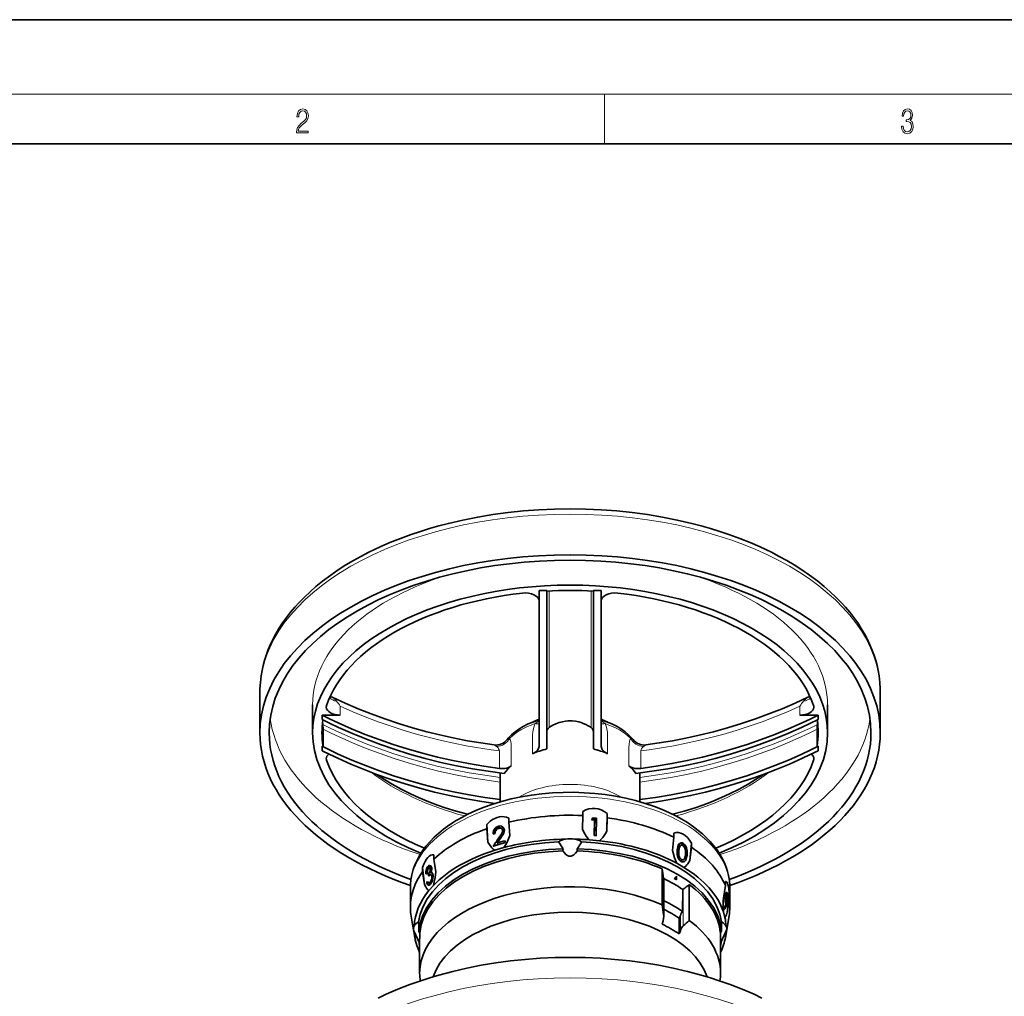
# Model space of a CAD drawing. Extents: x 0 to 420, y 0 to 297.
# Drawn here: x 70 to 150, y 218 to 297 of the extents above; entities that cross this region are included whole.
import ezdxf

# ---------------------------------------------------------------- set-up
doc = ezdxf.new("R2010")
doc.units = 0

msp = doc.modelspace()

# ---------------------------------------------------------------- linework, layer by layer
at = {"color": 7, "lineweight": 35}
for p, q in [((210, 297), (0, 297)), ((410, 287), (20, 287)), ((112.844742, 251.016449), (112.219742, 251.016449)), ((112.219742, 238.525742), (112.219742, 251.016449)), ((112.844742, 238.254944), (112.844742, 251.016449)), ((117.219742, 251.016449), (116.594742, 251.016449)), ((116.594742, 238.254944), (116.594742, 251.016449)), ((117.219742, 238.525742), (117.219742, 251.016449)), ((89.719742, 242.82843), (89.719742, 239.551834)), ((139.719742, 242.82843), (139.719742, 239.551834)), ((93.969742, 241.804504), (93.969742, 239.551834)), ((135.469742, 241.804504), (135.469742, 239.551834)), ((94.731781, 240.627289), (94.731781, 240.985779)), ((94.731781, 240.985779), (96.196106, 240.985779)), ((134.707703, 240.985779), (133.243378, 240.985779)), ((134.707703, 240.627289), (134.707703, 240.985779)), ((94.791077, 240.231506), (94.776863, 240.418213)), ((94.807831, 238.476379), (94.807854, 239.849503)), ((134.631653, 238.476379), (134.631638, 239.84935)), ((134.648422, 240.231506), (134.662613, 240.418228)), ((94.731781, 238.476379), (94.807831, 238.476379)), ((94.731781, 238.117889), (94.731781, 238.476379)), ((134.707703, 238.476379), (134.631653, 238.476379)), ((134.707703, 238.117889), (134.707703, 238.476379)), ((109.094742, 234.002304), (109.094742, 236.326752)), ((120.344742, 234.002304), (120.344742, 236.326752)), ((109.783279, 232.68988), (109.783279, 232.352142)), ((115.713417, 231.80719), (115.740067, 232.893295)), ((115.740067, 232.893295), (115.740067, 233.231018)), ((116.460533, 232.58371), (116.44986, 232.550949)), ((116.691086, 232.529037), (116.44986, 232.550949)), ((116.460533, 232.58371), (116.544319, 232.703873)), ((116.544319, 232.703873), (116.556221, 232.720703)), ((116.556221, 232.720703), (116.84613, 232.694366)), ((116.667786, 231.284027), (116.691086, 232.529037)), ((116.67115, 231.294373), (116.702187, 232.563141)), ((116.702187, 232.563141), (116.691086, 232.529037)), ((116.845406, 232.655518), (116.811783, 231.281342)), ((116.84613, 232.694366), (116.845406, 232.655518)), ((117.688797, 231.627731), (117.715439, 233.051575)), ((117.715439, 232.713837), (117.688797, 231.627731)), ((117.715439, 233.051575), (117.715439, 232.713837)), ((108.001266, 232.169067), (108.078583, 230.754684)), ((108.001266, 231.83136), (108.001266, 232.169067)), ((108.078583, 230.754684), (108.001266, 231.83136)), ((108.943138, 231.886154), (108.975708, 231.855667)), ((109.296814, 231.965805), (109.325584, 231.938873)), ((109.401611, 231.735245), (109.424179, 231.714111)), ((109.783279, 232.352142), (109.860596, 231.275482)), ((108.640091, 231.465393), (108.51506, 231.426514)), ((108.51506, 231.426514), (108.538322, 231.404739)), ((108.66526, 231.441833), (108.538322, 231.404739)), ((108.640091, 231.465393), (108.66526, 231.441833)), ((109.165031, 231.136047), (108.844086, 230.68277)), ((117.087708, 230.866852), (116.284042, 230.93985)), ((116.67115, 231.294373), (116.667786, 231.284027)), ((116.808502, 231.27124), (116.667786, 231.284027)), ((116.811783, 231.281342), (116.808502, 231.27124)), ((122.968704, 230.084671), (123.089134, 231.143372)), ((123.089134, 231.143372), (123.089134, 231.481094)), ((108.531227, 230.439316), (108.536072, 230.434784)), ((109.497185, 230.715668), (108.536072, 230.434784)), ((109.376297, 230.312317), (108.651299, 230.100433)), ((109.483009, 230.863037), (109.489464, 230.85701)), ((109.483009, 230.863037), (109.493317, 230.719299)), ((109.489464, 230.85701), (109.497185, 230.715668)), ((109.493317, 230.719299), (109.497185, 230.715668)), ((123.388664, 230.143661), (123.360062, 230.130737)), ((123.621994, 230.670456), (123.571426, 230.647614)), ((123.845467, 230.502625), (123.794411, 230.479568)), ((124.382919, 229.273499), (124.503349, 230.669922)), ((124.503349, 230.332214), (124.382919, 229.273499)), ((124.503349, 230.669922), (124.503349, 230.332214)), ((103.736679, 229.723007), (103.736679, 229.385284)), ((103.736679, 229.385284), (103.888428, 228.351318)), ((123.965805, 229.435089), (123.945267, 229.425812)), ((124.049911, 229.753525), (124.021103, 229.740509)), ((102.828697, 228.700897), (102.980446, 227.329193)), ((102.828697, 228.363159), (102.828697, 228.700897)), ((103.266998, 228.652267), (103.33149, 228.639648)), ((103.39402, 228.860107), (103.458252, 228.847534)), ((103.514015, 228.675323), (103.564369, 228.665466)), ((122.128433, 228.595673), (122.128433, 225.704712)), ((123.894638, 228.715637), (123.319275, 229.045654)), ((123.679153, 229.205719), (123.665009, 229.19931)), ((123.91507, 229.176605), (123.901604, 229.170517)), ((102.980446, 227.329193), (102.828697, 228.363159)), ((103.151001, 228.274643), (103.090538, 228.201004)), ((103.090538, 228.201004), (103.138832, 228.191559)), ((103.203514, 228.264374), (103.138832, 228.191559)), ((103.151001, 228.274643), (103.203514, 228.264374)), ((103.310921, 228.037827), (103.290718, 228.175888)), ((103.310921, 228.037827), (103.354202, 228.029358)), ((103.510925, 228.306351), (103.564919, 228.276764)), ((103.510925, 228.306351), (103.552414, 228.298248)), ((103.564919, 228.276764), (103.601341, 228.269638)), ((103.646027, 228.085419), (103.670639, 228.080597)), ((122.264175, 227.816437), (122.265915, 226.034073)), ((123.293411, 228.007996), (123.118454, 227.818542)), ((123.118454, 227.818542), (123.293411, 227.818542)), ((123.293411, 228.007996), (123.293411, 227.818542)), ((123.293411, 227.818542), (123.293411, 227.71817)), ((101.844742, 227.059998), (101.844742, 225.531952)), ((103.163635, 227.496292), (103.223457, 227.570053)), ((103.223457, 227.570053), (103.249718, 227.564911)), ((103.29937, 227.289703), (103.315933, 227.286469)), ((103.304054, 227.448151), (103.321114, 227.444809)), ((103.304054, 227.448151), (103.31385, 227.445801)), ((103.705902, 227.26387), (103.336502, 226.848022)), ((103.451141, 227.372101), (103.469017, 227.368622)), ((124.318024, 224.448822), (124.318024, 227.339783)), ((127.073166, 226.245087), (127.241379, 227.249985)), ((127.241379, 227.249985), (127.241379, 227.587708)), ((127.594742, 227.05954), (127.594742, 225.531494)), ((123.791458, 225.159058), (123.805534, 226.932343)), ((127.2715, 226.49202), (127.219994, 226.491821)), ((127.362221, 226.694885), (127.291489, 226.694611)), ((127.402771, 226.468262), (127.331261, 226.468018)), ((127.386032, 225.112061), (127.554245, 226.454681)), ((127.554245, 226.454681), (127.554245, 226.116959)), ((122.267036, 225.993683), (122.267036, 224.787659)), ((127.136513, 225.468842), (127.272934, 225.740387)), ((127.155899, 225.468918), (127.136513, 225.468842)), ((127.145813, 225.33844), (127.136513, 225.468842)), ((127.16449, 225.338501), (127.155899, 225.468918)), ((127.29007, 225.827164), (127.245781, 225.826996)), ((127.31662, 225.74054), (127.272934, 225.740387)), ((127.408783, 226.004578), (127.353317, 226.004364)), ((127.554245, 226.116959), (127.386032, 225.112061)), ((101.885239, 224.946503), (102.053452, 223.972137)), ((123.606728, 224.850891), (123.513931, 224.619247)), ((123.513931, 224.619247), (123.513931, 223.351807)), ((127.197067, 224.680389), (127.069778, 225.141357)), ((127.16449, 225.338501), (127.145813, 225.33844)), ((127.233704, 223.073364), (127.532249, 224.804993)), ((102.512009, 224.317871), (102.515121, 224.086273)), ((122.208214, 224.411987), (122.13002, 224.145569)), ((102.594742, 222.602112), (102.136017, 223.600433)), ((102.205917, 223.072556), (102.146759, 223.41571)), ((123.513931, 223.351807), (123.606728, 223.609833)), ((126.844742, 222.602112), (127.303467, 223.600433)), ((102.242416, 222.88591), (102.369705, 222.424942)), ((102.594742, 220.199631), (102.594742, 222.658127)), ((126.844742, 220.1996), (126.844742, 222.658081))]:
    msp.add_line(p, q, dxfattribs=at)
at = {"color": 7, "lineweight": 13}
for p, q in [((16, 291), (414, 291)), ((117.5, 287), (117.5, 291)), ((113.032242, 239.975586), (113.032242, 250.982452)), ((116.407242, 239.975586), (116.407242, 250.982452)), ((96.196106, 241.693817), (96.196106, 240.985779)), ((133.243378, 240.985779), (133.243378, 241.693817)), ((111.698906, 237.873901), (111.698868, 239.357727)), ((117.740608, 239.364288), (117.740578, 237.873901)), ((109.025719, 236.693726), (109.025719, 238.105194)), ((109.974747, 238.375366), (109.974724, 236.884949)), ((119.46476, 236.884949), (119.464737, 238.368805)), ((120.413765, 238.105194), (120.413765, 236.693726)), ((95.092049, 237.596893), (95.092049, 237.348694)), ((134.347427, 237.348694), (134.347427, 237.596542)), ((122.258522, 224.902618), (122.258522, 227.858353)), ((123.832527, 226.955536), (123.832527, 223.999786)), ((123.606728, 223.609833), (123.606728, 224.850891))]:
    msp.add_line(p, q, dxfattribs=at)
for points in [[(92.673645, 287.874939), (93.61454, 287.874939), (93.61454, 288.030701), (92.80925, 288.030701), (92.83429, 288.167023), (92.896873, 288.292175), (92.990753, 288.406219), (93.122185, 288.520294), (93.339157, 288.684387), (93.50605, 288.856873), (93.593674, 289.040436), (93.622879, 289.257416), (93.591591, 289.488281), (93.501877, 289.666321), (93.362106, 289.777588), (93.180603, 289.819305), (92.982407, 289.774811), (92.836372, 289.649628), (92.742493, 289.449341), (92.707024, 289.17395), (92.844719, 289.17395), (92.865578, 289.382599), (92.930252, 289.532806), (93.034561, 289.621796), (93.17643, 289.655182), (93.303688, 289.62738), (93.401741, 289.5495), (93.462242, 289.421539), (93.485191, 289.251862), (93.462242, 289.087738), (93.395485, 288.948639), (93.243187, 288.798431), (93.030396, 288.628754), (92.871841, 288.475769), (92.759178, 288.314453), (92.692421, 288.136414), (92.671562, 287.93335)], [(141.425735, 288.431274), (141.425735, 288.42569), (141.457031, 288.1698), (141.550919, 287.980652), (141.699036, 287.861023), (141.899307, 287.819305), (142.093338, 287.861023), (142.241455, 287.975067), (142.335342, 288.158661), (142.368713, 288.400665), (142.35202, 288.57312), (142.304047, 288.714996), (142.226852, 288.820709), (142.120453, 288.890228), (142.27066, 289.059906), (142.322815, 289.315826), (142.29361, 289.521667), (142.21225, 289.680237), (142.080811, 289.783142), (141.909744, 289.819305), (141.730331, 289.777588), (141.594727, 289.666321), (141.507111, 289.482727), (141.471634, 289.240723), (141.600983, 289.240723), (141.623932, 289.421539), (141.684433, 289.557831), (141.77832, 289.641296), (141.907654, 289.671875), (142.0224, 289.644073), (142.112106, 289.571747), (142.170532, 289.457703), (142.191391, 289.315826), (142.168442, 289.151703), (142.10376, 289.037659), (141.995285, 288.965332), (141.849243, 288.943085), (141.797089, 288.945862), (141.797089, 288.804016), (141.85968, 288.806793), (142.020309, 288.781769), (142.135056, 288.706635), (142.203903, 288.581482), (142.226852, 288.406219), (142.203903, 288.219849), (142.139236, 288.08078), (142.032837, 287.994537), (141.890976, 287.966736), (141.755371, 287.997345), (141.653137, 288.089111), (141.58847, 288.233765), (141.567596, 288.431274)]]:
    msp.add_lwpolyline(points, close=True, dxfattribs=at)
at = {"color": 7, "lineweight": 35}
for points in [[(114.719742, 257.594269), (113.461563, 257.575806), (112.206535, 257.520386), (110.957779, 257.428162), (109.718437, 257.299316), (108.49157, 257.134186), (107.280289, 256.933105), (106.087532, 256.696533), (104.916374, 256.424957), (104.148964, 256.224762), (103.39328, 256.00946), (102.650146, 255.779297), (101.920403, 255.534454), (101.048149, 255.215729), (100.198486, 254.875885), (99.408852, 254.531754), (98.499519, 254.098297), (97.866234, 253.770477), (97.25161, 253.429779), (96.656357, 253.076477), (96.030045, 252.677185), (95.428513, 252.263702), (94.758385, 251.763336), (94.234573, 251.338409), (93.757309, 250.921036), (93.303589, 250.493073), (92.874001, 250.054825), (92.535843, 249.683136), (92.182693, 249.264969), (91.851265, 248.83902), (91.542023, 248.405594), (91.255447, 247.965073), (90.994019, 247.521423), (90.762383, 247.084702), (90.552956, 246.642365), (90.366234, 246.195099), (90.213028, 245.774368), (90.089165, 245.381409), (89.982895, 244.985748), (89.894402, 244.587738), (89.816254, 244.13736), (89.75518, 243.622131), (89.723679, 243.09314), (89.719742, 242.82843)], [(114.719742, 257.594269), (115.977921, 257.575806), (117.232948, 257.520386), (118.481705, 257.428162), (119.721046, 257.299316), (120.947914, 257.134186), (122.159195, 256.933105), (123.351952, 256.696533), (124.523109, 256.424957), (125.29052, 256.224762), (126.046204, 256.00946), (126.789337, 255.779297), (127.519081, 255.534454), (128.391327, 255.215729), (129.240997, 254.875885), (130.03064, 254.531754), (130.939972, 254.098297), (131.573242, 253.770477), (132.187866, 253.429779), (132.783127, 253.076477), (133.409439, 252.677185), (134.010971, 252.263702), (134.681091, 251.763336), (135.20491, 251.338409), (135.682175, 250.921036), (136.135895, 250.493073), (136.565475, 250.054825), (136.903641, 249.683136), (137.25679, 249.264969), (137.588226, 248.83902), (137.897461, 248.405594), (138.184036, 247.965073), (138.445465, 247.521423), (138.677109, 247.084702), (138.886536, 246.642365), (139.073242, 246.195099), (139.226456, 245.774368), (139.350311, 245.381409), (139.456589, 244.985748), (139.545074, 244.587738), (139.62323, 244.13736), (139.684311, 243.622131), (139.715805, 243.09314), (139.719742, 242.82843)], [(108.609802, 238.585052), (107.532379, 238.741638), (106.45887, 238.923904), (105.39064, 239.131653), (104.329048, 239.364731), (103.174431, 239.649139), (102.031219, 239.963531), (100.901108, 240.307373), (99.78569, 240.679993), (98.698441, 241.076187), (97.628708, 241.499207), (96.578049, 241.948364), (95.547844, 242.422791)], [(120.829666, 238.585052), (121.907089, 238.741638), (122.980598, 238.923889), (124.048836, 239.131653), (125.110435, 239.364731), (126.265053, 239.649139), (127.408264, 239.963531), (128.538376, 240.307373), (129.653793, 240.679993), (130.741058, 241.076202), (131.810791, 241.499207), (132.861465, 241.948364), (133.891678, 242.422821)], [(109.025719, 236.693726), (107.771217, 236.86676), (106.520294, 237.07486), (105.274796, 237.317902), (104.037567, 237.595581), (102.811478, 237.907501), (101.598358, 238.253403), (100.455322, 238.61438), (99.324768, 239.006012), (98.20845, 239.427887), (97.108536, 239.879425), (96.026756, 240.360077), (95.375626, 240.667633), (94.731781, 240.985779)], [(109.416443, 236.288544), (108.128525, 236.455383), (106.843544, 236.65918), (105.56353, 236.899857), (104.291832, 237.177017), (103.031799, 237.490204), (101.785484, 237.839081), (100.61068, 238.204788), (99.448769, 238.602844), (98.301651, 239.032806), (97.171715, 239.493988), (96.060844, 239.98587), (95.392487, 240.300995), (94.731781, 240.627289)], [(112.219742, 240.593323), (111.792259, 240.451965), (111.348404, 240.271439), (110.935974, 240.066162), (110.585655, 239.855865), (110.287659, 239.643005), (110.003151, 239.400116), (109.768471, 239.158051), (109.644753, 239.008636)], [(114.719742, 240.525528), (114.540039, 240.519623), (114.360603, 240.501831), (114.094063, 240.453354), (113.833939, 240.379852), (113.58181, 240.282867), (113.339027, 240.164185), (113.069473, 240.000946), (113.03228, 239.975555)], [(116.407326, 239.975693), (116.332497, 240.025665), (116.18029, 240.119446), (115.981003, 240.225769), (115.774918, 240.317566), (115.605507, 240.379868), (115.432411, 240.431671), (115.166756, 240.4888), (114.897514, 240.519745), (114.719742, 240.525528)], [(117.219742, 240.593323), (117.647224, 240.451965), (118.09108, 240.271439), (118.50351, 240.066162), (118.853828, 239.855865), (119.151825, 239.643005), (119.436333, 239.400116), (119.671013, 239.158051), (119.794739, 239.008606)], [(120.023041, 236.288544), (121.310959, 236.455383), (122.59594, 236.65918), (123.875954, 236.899857), (125.147652, 237.177017), (126.407684, 237.490204), (127.653999, 237.839081), (128.828796, 238.204788), (129.990707, 238.602844), (131.137833, 239.032806), (132.267761, 239.493988), (133.378647, 239.98587), (134.046997, 240.300995), (134.707703, 240.627289)], [(120.413765, 236.693726), (121.668266, 236.86676), (122.919189, 237.07486), (124.164688, 237.317902), (125.401917, 237.595581), (126.628006, 237.907501), (127.841125, 238.253403), (128.984161, 238.61438), (130.114716, 239.006012), (131.231033, 239.427887), (132.330948, 239.879425), (133.41272, 240.360077), (134.063858, 240.667633), (134.707703, 240.985779)], [(113.03228, 239.975555), (112.942108, 239.895935), (112.87838, 239.801666), (112.846779, 239.698547), (112.844749, 239.666183)], [(116.594742, 239.674118), (116.584846, 239.738403), (116.55069, 239.821564), (116.495949, 239.897461), (116.407326, 239.975693)], [(109.094948, 234.175812), (107.834541, 234.347778), (106.577576, 234.555145), (105.325935, 234.797821), (104.082573, 235.075439), (102.850464, 235.387604), (101.631493, 235.734055), (100.482826, 236.095886), (99.346725, 236.488678), (98.22496, 236.911987), (97.119728, 237.365234), (96.032791, 237.847885), (95.378616, 238.156799), (94.731781, 238.476379)], [(108.662209, 233.872345), (107.438629, 234.050751), (106.21949, 234.26239), (105.006401, 234.507156), (103.801521, 234.784851), (102.607018, 235.095276), (101.424515, 235.438202), (100.310974, 235.794556), (99.209549, 236.180023), (98.121841, 236.594238), (97.04982, 237.036682), (95.995071, 237.506836), (95.359955, 237.807327), (94.731781, 238.117889)], [(112.219742, 238.525742), (112.214119, 238.447357), (112.197311, 238.3703), (112.169342, 238.29483), (112.130791, 238.222092), (112.081497, 238.152176), (112.022888, 238.086838), (111.954155, 238.02533), (111.877541, 237.969452), (111.698906, 237.873901)], [(117.740578, 237.873901), (117.604721, 237.942719), (117.484337, 238.026123), (117.385353, 238.119781), (117.307426, 238.224304), (117.268951, 238.297516), (117.241226, 238.373535), (117.225151, 238.449036), (117.219742, 238.525742)], [(120.344543, 234.175812), (121.60495, 234.347778), (122.861908, 234.555161), (124.113556, 234.797821), (125.356911, 235.075439), (126.58902, 235.387604), (127.807991, 235.734055), (128.95665, 236.095886), (130.092758, 236.488678), (131.214523, 236.911987), (132.319763, 237.365234), (133.406693, 237.847885), (134.060867, 238.156799), (134.707703, 238.476379)], [(120.777275, 233.872345), (122.000854, 234.050751), (123.219994, 234.26239), (124.433083, 234.507156), (125.637962, 234.784851), (126.832466, 235.095276), (128.014969, 235.438202), (129.12851, 235.794556), (130.229935, 236.180023), (131.317642, 236.594238), (132.389664, 237.036682), (133.444412, 237.506836), (134.079529, 237.807327), (134.707703, 238.117889)], [(109.974724, 236.884949), (109.872467, 236.817215), (109.753281, 236.762634), (109.615761, 236.720367), (109.467636, 236.693085), (109.253532, 236.679443), (109.025719, 236.693726)], [(120.413765, 236.693726), (120.189621, 236.679443), (119.973778, 236.69278), (119.774979, 236.733246), (119.601494, 236.799255), (119.46476, 236.884949)], [(106.457253, 232.993042), (105.537399, 233.245819), (104.6418, 233.52475), (104.027428, 233.736298), (103.327644, 233.998749), (102.510071, 234.337128), (101.868858, 234.628937), (101.097435, 235.014267), (100.36937, 235.417114), (99.765778, 235.784317), (99.12973, 236.209259)], [(122.982239, 232.993042), (123.902084, 233.245819), (124.797684, 233.52475), (125.412064, 233.736298), (126.111847, 233.998749), (126.929413, 234.337128), (127.570625, 234.628937), (128.342056, 235.014267), (129.070114, 235.417114), (129.673706, 235.784317), (130.309753, 236.209259)], [(108.421463, 233.794617), (109.185165, 234.027954), (109.972816, 234.230347), (110.780968, 234.401062), (111.606201, 234.53952), (112.444916, 234.645203), (113.293503, 234.717773), (114.148285, 234.756912), (115.005539, 234.762512), (115.861557, 234.734528), (116.712616, 234.673096), (117.555038, 234.5784), (118.385155, 234.450821), (119.199409, 234.290802), (119.994247, 234.098907), (120.766327, 233.875793), (121.512238, 233.622223), (122.149979, 233.372253), (122.726288, 233.116638), (123.242218, 232.860565), (123.71846, 232.598053), (124.172783, 232.320618), (124.654396, 231.992493), (125.042923, 231.697205), (125.383018, 231.411499), (125.710518, 231.106995), (126.014969, 230.791733), (126.279816, 230.485336), (126.559456, 230.118881), (126.808319, 229.741196), (127.00061, 229.400696), (127.156715, 229.076965), (127.289948, 228.747589), (127.407738, 228.385391), (127.489525, 228.055984), (127.556229, 227.663391), (127.591019, 227.247681), (127.594742, 227.05954)], [(108.421463, 233.794617), (107.704826, 233.538727), (107.132805, 233.305695), (106.470856, 232.999771), (105.982986, 232.745773), (105.532448, 232.486343), (105.004761, 232.146912), (104.516449, 231.791595), (104.128738, 231.474609), (103.767227, 231.144272), (103.433296, 230.801331), (103.103241, 230.415375), (102.829269, 230.046417), (102.585014, 229.664078), (102.383316, 229.291412), (102.212173, 228.910248), (102.077118, 228.53595), (101.961151, 228.107361), (101.890366, 227.716675), (101.853142, 227.341919), (101.844742, 227.059998)], [(116.845406, 232.655518), (116.723282, 232.653412), (116.602119, 232.680573), (116.544319, 232.703873)], [(108.51506, 231.426514), (108.519287, 231.532898), (108.556343, 231.676697), (108.621529, 231.797974), (108.691643, 231.883728), (108.734848, 231.923676)], [(108.943138, 231.886154), (108.836456, 231.838867), (108.744232, 231.759521), (108.678749, 231.656342), (108.651016, 231.570557), (108.640091, 231.465393)], [(108.975708, 231.855667), (108.875076, 231.812469), (108.785385, 231.741638), (108.731903, 231.673737), (108.693962, 231.597168), (108.668777, 231.491669), (108.66526, 231.441833)], [(109.090752, 232.052277), (109.024536, 232.004227), (108.954079, 231.965546), (108.88105, 231.93866), (108.807388, 231.924774), (108.734848, 231.923676)], [(109.205986, 231.836136), (109.161613, 231.86853), (109.083, 231.89682), (109.001625, 231.898254), (108.943138, 231.886154)], [(109.2201, 231.821777), (109.179153, 231.847046), (109.133331, 231.863678), (109.05674, 231.870224), (108.975708, 231.855667)], [(109.401611, 231.735245), (109.391975, 231.602234), (109.349792, 231.479858), (109.284538, 231.360794), (109.147133, 231.152802)], [(109.273117, 231.689117), (109.262978, 231.744904), (109.243576, 231.789993), (109.205986, 231.836136)], [(109.296814, 231.965805), (109.348671, 231.904083), (109.383476, 231.830246), (109.401611, 231.735245)], [(109.325584, 231.938873), (109.385277, 231.862183), (109.412445, 231.791992), (109.424179, 231.714111)], [(116.284042, 230.93985), (116.149704, 231.081726), (116.027611, 231.24408), (115.913887, 231.423538), (115.81002, 231.61145), (115.713417, 231.80719)], [(109.424179, 231.714111), (109.415192, 231.594772), (109.375504, 231.474304), (109.313179, 231.358566), (109.204048, 231.191589), (109.165031, 231.136047)], [(109.195412, 231.427399), (109.22348, 231.477905), (109.264008, 231.583466), (109.273117, 231.689117)], [(109.860596, 231.275482), (109.760071, 231.013321), (109.648048, 230.761261), (109.547508, 230.568909), (109.435852, 230.391602), (109.376297, 230.312317)], [(117.688797, 231.627731), (117.585556, 231.450684), (117.474709, 231.281754), (117.355858, 231.125031), (117.226555, 230.983551), (117.087708, 230.866852)], [(108.411003, 230.298203), (108.269989, 230.467178), (108.140503, 230.654602), (108.078583, 230.754684)], [(108.651299, 230.100433), (108.526215, 230.188507), (108.411003, 230.298203)], [(114.148994, 230.214905), (114.04734, 230.361176), (113.855988, 230.667862), (113.787506, 230.785217)], [(123.665009, 229.19931), (123.589294, 229.255096), (123.519714, 229.330322), (123.460022, 229.421082), (123.41375, 229.522247), (123.380829, 229.62793), (123.360092, 229.733948), (123.350616, 229.837891), (123.352432, 230.037048), (123.360062, 230.130737)], [(123.360062, 230.130737), (123.37606, 230.259537), (123.400391, 230.382904), (123.438126, 230.495819), (123.495628, 230.588226), (123.53231, 230.623535), (123.571426, 230.647614)], [(123.679153, 229.205719), (123.604553, 229.260834), (123.535477, 229.335602), (123.450142, 229.478546), (123.429657, 229.529709), (123.385246, 229.699249), (123.371178, 229.870514), (123.376534, 230.026382), (123.388664, 230.143661)], [(123.388664, 230.143661), (123.42421, 230.348526), (123.460983, 230.471573), (123.513466, 230.573273), (123.581947, 230.646301), (123.621994, 230.670456)], [(123.67392, 230.518799), (123.615974, 230.47551), (123.56884, 230.404999), (123.533981, 230.309784), (123.510063, 230.202225), (123.492439, 230.086151)], [(123.794411, 230.479568), (123.732521, 230.5056), (123.690117, 230.510345), (123.650055, 230.50528)], [(123.681068, 230.687592), (123.749535, 230.685974), (123.821358, 230.663147), (123.857407, 230.644012)], [(123.681068, 230.687592), (123.764229, 230.611572), (123.852417, 230.562225), (123.917007, 230.544937), (123.979233, 230.542267)], [(123.845467, 230.502625), (123.786018, 230.527954), (123.739944, 230.533142), (123.694351, 230.526215)], [(124.021103, 229.740509), (124.028763, 229.953491), (124.013153, 230.10321), (123.994705, 230.183731), (123.97171, 230.252594), (123.9431, 230.313721), (123.868881, 230.41832), (123.794411, 230.479568)], [(124.049911, 229.753525), (124.063629, 229.931702), (124.053078, 230.120087), (124.035378, 230.210693), (124.008614, 230.29306), (123.973679, 230.364456), (123.911522, 230.448639), (123.845467, 230.502625)], [(123.979233, 230.542267), (124.051697, 230.436081), (124.109055, 230.303101), (124.139542, 230.187012), (124.161682, 230.0103), (124.160492, 229.846039), (124.146248, 229.69162)], [(114.13118, 230.036743), (114.263443, 229.878876), (114.386024, 229.759918), (114.500122, 229.677887), (114.606026, 229.630249), (114.707962, 229.612671), (114.809196, 229.623505), (114.914093, 229.663971), (115.025253, 229.736786), (115.1483, 229.849457), (115.308304, 230.036743)], [(123.319275, 229.045654), (123.257095, 229.172089), (123.202843, 229.301147), (123.134117, 229.490967), (123.020172, 229.877289), (122.968704, 230.084671)], [(123.492439, 230.086151), (123.477036, 229.9086), (123.476341, 229.816238), (123.484604, 229.722626), (123.5037, 229.632294), (123.532455, 229.551239), (123.569611, 229.480743), (123.611115, 229.422913), (123.700127, 229.344147)], [(123.700127, 229.344147), (123.751083, 229.320892), (123.801857, 229.313034), (123.867867, 229.32637)], [(123.857231, 229.321777), (123.880913, 229.337784), (123.918388, 229.378662), (123.945267, 229.425812)], [(123.867867, 229.32637), (123.921524, 229.366943), (123.965805, 229.435089)], [(124.146248, 229.69162), (124.114189, 229.504501), (124.077965, 229.381226), (124.026024, 229.277924), (123.991631, 229.23349), (123.95314, 229.198624), (123.91507, 229.176605)], [(123.945267, 229.425812), (124.001762, 229.606049), (124.021103, 229.740509)], [(123.965805, 229.435089), (124.026695, 229.616272), (124.049911, 229.753525)], [(103.090538, 228.201004), (103.096893, 228.384186), (103.110687, 228.477722), (103.162178, 228.651413)], [(103.266998, 228.652267), (103.227409, 228.596863), (103.195091, 228.527603), (103.162979, 228.396301), (103.151001, 228.274643)], [(103.359497, 228.860703), (103.289413, 228.740829), (103.251617, 228.698883), (103.212929, 228.669983), (103.162178, 228.651413)], [(103.33149, 228.639648), (103.292984, 228.587463), (103.244385, 228.481384), (103.222527, 228.397202), (103.203514, 228.264374)], [(103.249001, 228.788757), (103.315964, 228.845093), (103.359497, 228.860703)], [(103.372314, 228.70842), (103.341034, 228.706421), (103.309464, 228.690903), (103.266998, 228.652267)], [(103.404144, 228.694092), (103.353378, 228.661957), (103.33149, 228.639648)], [(103.445717, 228.603745), (103.437881, 228.639435), (103.40976, 228.689148), (103.372314, 228.70842)], [(103.39402, 228.860107), (103.445778, 228.832108), (103.480286, 228.785172), (103.507874, 228.707977), (103.514015, 228.675323)], [(103.458252, 228.847534), (103.495773, 228.829437), (103.52639, 228.792694), (103.55368, 228.725342), (103.564369, 228.665466)], [(103.514015, 228.675323), (103.520264, 228.606339), (103.514313, 228.493317), (103.490036, 228.377686), (103.466042, 228.304474)], [(103.564369, 228.665466), (103.56778, 228.562866), (103.546669, 228.413895), (103.514122, 228.305573)], [(123.901604, 229.170517), (123.836227, 229.153702), (123.789055, 229.154541), (123.715332, 229.174103), (123.665009, 229.19931)], [(123.872871, 229.163208), (123.792946, 229.162018), (123.722046, 229.183441), (123.679153, 229.205719)], [(124.382919, 229.273499), (124.301125, 229.140213), (124.213692, 229.014145), (124.134247, 228.9151), (124.048111, 228.825348), (123.974754, 228.764404), (123.894638, 228.715637)], [(103.290718, 228.175888), (103.377647, 228.30452), (103.408798, 228.371094), (103.440819, 228.476196)], [(103.486176, 228.14415), (103.460289, 228.144699), (103.433899, 228.137283), (103.398079, 228.115936), (103.310921, 228.037827)], [(103.50518, 228.137314), (103.460495, 228.12085), (103.399925, 228.073669), (103.354202, 228.029358)], [(103.432083, 227.511475), (103.508667, 227.625244), (103.563431, 227.777954), (103.581932, 227.890625), (103.578674, 228.001862)], [(103.646027, 228.085419), (103.652679, 227.937149), (103.632942, 227.773941), (103.580063, 227.591476), (103.505577, 227.444366), (103.451141, 227.372101)], [(103.670639, 228.080597), (103.675209, 228.007553), (103.664703, 227.848389), (103.630798, 227.685059), (103.57534, 227.535141), (103.505066, 227.413635), (103.469017, 227.368622)], [(103.578674, 228.001862), (103.551735, 228.088776), (103.532188, 228.115906), (103.486176, 228.14415)], [(103.552414, 228.298248), (103.570282, 228.292603), (103.601341, 228.269638)], [(103.564919, 228.276764), (103.617416, 228.196259), (103.646027, 228.085419)], [(103.601341, 228.269638), (103.630081, 228.229279), (103.658112, 228.153381), (103.670639, 228.080597)], [(103.888428, 228.351318), (103.832062, 227.892731), (103.776543, 227.563324), (103.705902, 227.26387)], [(103.336502, 226.848022), (103.278183, 226.886047), (103.222237, 226.940125), (103.149696, 227.032349), (103.080635, 227.140594), (102.980446, 227.329193)], [(103.29937, 227.289703), (103.26355, 227.305099), (103.230255, 227.338623), (103.201973, 227.386902), (103.181541, 227.437469), (103.163635, 227.496292)], [(103.223457, 227.570053), (103.258217, 227.492813), (103.304054, 227.448151)], [(103.249718, 227.564911), (103.281281, 227.489487), (103.324493, 227.444641)], [(103.451141, 227.372101), (103.399811, 227.322662), (103.373123, 227.304977), (103.312393, 227.288208), (103.29937, 227.289703)], [(103.31385, 227.445801), (103.347664, 227.44783), (103.384048, 227.46666), (103.432083, 227.511475)], [(103.469017, 227.368622), (103.417877, 227.319702), (103.359985, 227.288757), (103.315933, 227.286469)], [(127.069778, 225.141357), (127.062248, 225.419937), (127.067368, 226.029114), (127.073166, 226.245087)], [(127.245781, 225.826996), (127.217224, 225.989166), (127.207031, 226.128067), (127.204979, 226.277679), (127.219994, 226.491821)], [(127.219994, 226.491821), (127.237114, 226.592407), (127.261185, 226.66626), (127.275635, 226.687317), (127.286148, 226.693817), (127.291489, 226.694611)], [(127.29007, 225.827164), (127.255363, 226.054535), (127.251106, 226.291595), (127.2715, 226.49202)], [(127.2715, 226.49202), (127.292976, 226.589081), (127.311234, 226.640503), (127.338249, 226.683472), (127.352539, 226.693054), (127.362221, 226.694885)], [(127.299171, 226.416199), (127.286896, 226.175751), (127.310585, 225.9711), (127.316887, 225.944824)], [(127.358078, 226.540329), (127.34668, 226.536942), (127.338676, 226.530228), (127.322311, 226.50351), (127.299171, 226.416199)], [(127.353317, 226.004364), (127.36129, 226.232056), (127.342003, 226.42067), (127.331261, 226.468018)], [(127.402771, 226.468262), (127.39138, 226.503357), (127.376762, 226.52951), (127.368484, 226.536987), (127.358078, 226.540329)], [(127.381523, 226.687775), (127.390388, 226.677917), (127.407494, 226.645569), (127.423225, 226.596924)], [(127.381523, 226.687775), (127.402222, 226.55661), (127.429337, 226.473328), (127.450325, 226.445755)], [(127.408783, 226.004578), (127.422913, 226.126923), (127.425255, 226.290558), (127.402771, 226.468262)], [(127.450325, 226.445755), (127.455925, 226.284683), (127.44294, 226.0504), (127.424744, 225.914429)], [(127.316887, 225.944824), (127.338371, 225.886841), (127.345757, 225.877167), (127.349571, 225.874191), (127.355522, 225.872467)], [(127.330933, 225.90155), (127.342567, 225.940765), (127.353317, 226.004364)], [(127.355522, 225.872467), (127.36322, 225.875), (127.368645, 225.879639), (127.379822, 225.89682), (127.396553, 225.945251), (127.408783, 226.004578)], [(122.208214, 224.411987), (122.251183, 224.601196), (122.267059, 224.787674)], [(123.606728, 224.850891), (123.65239, 224.95253), (123.706032, 225.047791), (123.791458, 225.159058)], [(127.386032, 225.112061), (127.314186, 224.897675), (127.250023, 224.751434), (127.215042, 224.697845), (127.197067, 224.680389)], [(123.832527, 223.999786), (123.779869, 223.942673), (123.731384, 223.873138), (123.644157, 223.704773), (123.606728, 223.609833)], [(102.594742, 222.658127), (102.605637, 223.290283), (102.609039, 223.427917)], [(126.830444, 223.427917), (126.843773, 222.778748), (126.844742, 222.658081)], [(114.719742, 221.465576), (113.511719, 221.447815), (112.30629, 221.394592), (111.105896, 221.305939), (109.913132, 221.181946), (108.730507, 221.022766), (107.56041, 220.828506), (106.405235, 220.599365), (105.26786, 220.335632), (104.149467, 220.037201), (103.416214, 219.819275), (102.693565, 219.586197), (101.810867, 219.275406), (100.841148, 218.898468), (99.896606, 218.492325), (99.258636, 218.194244)], [(114.719742, 221.465576), (115.927765, 221.447815), (117.133194, 221.394592), (118.333588, 221.305939), (119.526352, 221.181946), (120.708977, 221.022766), (121.879074, 220.828506), (123.034248, 220.599365), (124.171623, 220.335632), (125.290016, 220.037201), (126.02327, 219.819275), (126.745918, 219.586197), (127.628616, 219.275406), (128.598328, 218.898468), (129.542877, 218.492325), (130.180847, 218.194244)]]:
    msp.add_lwpolyline(points, dxfattribs=at)
at = {"color": 7, "lineweight": 13}
for points in [[(95.547844, 242.422791), (95.64418, 242.363235), (95.750359, 242.273621), (95.905457, 242.109467)], [(133.534012, 242.109467), (133.640686, 242.226257), (133.753708, 242.330673), (133.824097, 242.383606), (133.891678, 242.422821)], [(109.025719, 238.105194), (108.354774, 238.193329), (107.684776, 238.291473), (107.018784, 238.399109), (106.354141, 238.516663), (105.358406, 238.711914), (104.368126, 238.929245), (103.384651, 239.168488), (102.408836, 239.429581), (101.344521, 239.742065), (100.28981, 240.080994), (99.245926, 240.446106), (98.214607, 240.836914), (97.197594, 241.252945), (96.196106, 241.693817)], [(120.413765, 238.105194), (121.084709, 238.193329), (121.754707, 238.291473), (122.4207, 238.399109), (123.085342, 238.516663), (124.08107, 238.711914), (125.071358, 238.929245), (126.054832, 239.168488), (127.030647, 239.429581), (128.094955, 239.74205), (129.149673, 240.080994), (130.193558, 240.446106), (131.224869, 240.836914), (132.241882, 241.252945), (133.243378, 241.693817)], [(109.094917, 235.960846), (107.840248, 236.131958), (106.588974, 236.33815), (105.342949, 236.579315), (104.10511, 236.855103), (102.878403, 237.165131), (101.66468, 237.509155), (100.52079, 237.868408), (99.389252, 238.258362), (98.271851, 238.678589), (97.170799, 239.12851), (96.08786, 239.607544), (95.435844, 239.914246), (94.791077, 240.231506)], [(109.09494, 235.58728), (107.841888, 235.758148), (106.592224, 235.963989), (105.347786, 236.204727), (104.111504, 236.480011), (102.886314, 236.789444), (101.67408, 237.132767), (100.531532, 237.491302), (99.401291, 237.880463), (98.285118, 238.29982), (97.185249, 238.748795), (96.103439, 239.226822), (95.452026, 239.532867), (94.807854, 239.849503)], [(111.698868, 239.357727), (111.713707, 239.625916), (111.768761, 239.91153), (111.826492, 240.102814), (111.901741, 240.296234)], [(117.537743, 240.296234), (117.643105, 240.009872), (117.710838, 239.725922), (117.724953, 239.632355), (117.740608, 239.364288)], [(120.344543, 235.58728), (121.597595, 235.758148), (122.84726, 235.963989), (124.091698, 236.204727), (125.32798, 236.480011), (126.553169, 236.789444), (127.765404, 237.132767), (128.907944, 237.491302), (130.038193, 237.880463), (131.154358, 238.29982), (132.254227, 238.748795), (133.336044, 239.226822), (133.987457, 239.532867), (134.631638, 239.849503)], [(120.344597, 235.960846), (121.599258, 236.131958), (122.850533, 236.33815), (124.09655, 236.579315), (125.334389, 236.855103), (126.561096, 237.165131), (127.774818, 237.509155), (128.918701, 237.868408), (130.050232, 238.258362), (131.167633, 238.678604), (132.268692, 239.12851), (133.351624, 239.607544), (134.003647, 239.914246), (134.648407, 240.231506)], [(109.644859, 239.008759), (109.697197, 239.065521), (109.756256, 239.10434), (109.801025, 239.117798), (109.851524, 239.120285)], [(109.851524, 239.120285), (109.895348, 238.99707), (109.930199, 238.86116), (109.964531, 238.631851), (109.974747, 238.375366)], [(119.464737, 238.368805), (119.474258, 238.624313), (119.516533, 238.893723), (119.587959, 239.120285)], [(119.587959, 239.120285), (119.650429, 239.115356), (119.704178, 239.093536), (119.742554, 239.065292), (119.794739, 239.008606)], [(108.796204, 238.447952), (108.691772, 238.529968), (108.628258, 238.577728), (108.609802, 238.585052)], [(109.025719, 238.105194), (109.000488, 238.190521), (108.962219, 238.268005), (108.913994, 238.336182), (108.857643, 238.396332), (108.796204, 238.447952)], [(120.64328, 238.447952), (120.552193, 238.366608), (120.477081, 238.2677), (120.424736, 238.149139), (120.413765, 238.105194)], [(120.829666, 238.585052), (120.813988, 238.579285), (120.766975, 238.545471), (120.64328, 238.447952)]]:
    msp.add_lwpolyline(points, dxfattribs=at)
at = {"color": 7, "lineweight": 35}
for centre, radius, start, end in [((96.013443, 243.398254), 1.080878, 235.195204, 244.484057), ((133.426056, 243.398224), 1.08084, 295.517721, 304.805064), ((95.453552, 241.63002), 0.382463, 160.93233, 179.889288), ((133.985931, 241.63002), 0.382458, 0.110472, 19.067662), ((114.036438, 236.16362), 4.848194, 112.006449, 118.334366), ((115.403046, 236.16362), 4.848194, 61.665632, 67.99355), ((89.438675, 239.800964), 5.369571, 0.517947, 4.598956), ((139.961639, 239.802795), 5.330374, 175.387046, 179.499543), ((108.758194, 239.698761), 1.123529, 262.413194, 322.113122), ((120.68129, 239.69873), 1.123513, 217.898611, 277.588932), ((114.541397, 231.233994), 7.222906, 103.58542, 113.175367), ((114.898087, 231.234009), 7.22289, 66.824617, 76.414592), ((95.453545, 237.473633), 0.382458, 180.110412, 199.067657), ((133.985931, 237.473633), 0.382463, 340.932333, 359.889346), ((114.366272, 206.568283), 26.099592, 84.865148, 85.397575), ((110.028694, 230.273499), 2.775453, 128.996291, 136.925075), ((109.100037, 231.471619), 0.581174, 105.915819, 128.931883), ((109.086517, 231.5578), 0.494607, 89.509199, 107.147425), ((109.07946, 231.736725), 0.315714, 46.503985, 87.950037), ((145.555496, 205.992203), 44.367308, 145.403171, 146.563224), ((145.676559, 205.744125), 44.497191, 145.178772, 145.924137), ((105.984634, 233.389252), 3.762867, 324.122406, 328.574047), ((114.786819, 210.73317), 20.675234, 104.834675, 107.611714), ((114.862587, 210.572388), 20.991686, 104.84895, 106.730551), ((118.283806, 229.711548), 4.165338, 173.059262, 175.52216), ((111.155678, 229.711548), 4.165338, 4.477837, 6.940737), ((110.905952, 233.359268), 5.39567, 324.353796, 329.377554), ((106.924889, 235.799316), 10.064944, 328.968292, 330.120764), ((123.709946, 230.477814), 0.211769, 97.83914, 114.540025), ((123.731537, 230.392273), 0.139018, 105.514729, 114.485766), ((123.599304, 230.21225), 0.503091, 40.977628, 59.128681), ((103.66835, 228.428802), 0.552807, 139.358412, 156.260071), ((103.375107, 228.758652), 0.103218, 79.440469, 98.698549), ((103.064873, 228.555267), 0.383986, 348.120383, 7.253618), ((273.000824, 254.832977), 153.136781, 189.865302, 190.145421), ((123.837166, 229.348846), 0.189042, 280.886704, 294.33672), ((103.493454, 228.200775), 0.107093, 80.603001, 104.807805), ((121.75264, 227.768829), 0.513738, 5.315535, 10.034426), ((124.046036, 226.679886), 0.348678, 127.760054, 133.610535), ((109.674324, 245.341949), 23.205931, 307.597587, 309.126326), ((126.907104, 226.354095), 0.439157, 15.031599, 19.492839), ((127.361397, 226.663147), 0.031776, 50.749252, 88.502402), ((126.392975, 226.335419), 1.062966, 5.957063, 14.242609), ((291.342041, 252.735443), 171.358997, 189.075937, 189.347628), ((121.557938, 225.994293), 0.709098, 359.951382, 3.216049), ((120.834106, 229.393188), 7.440764, 328.169901, 330.600417), ((120.911972, 229.12738), 7.310914, 328.785165, 331.505953), ((128.29567, 226.108093), 1.086825, 194.988299, 199.774759), ((128.582901, 226.175659), 1.338935, 195.086462, 198.963838), ((126.708778, 225.977966), 0.713823, 331.701712, 341.076876), ((126.321335, 226.09111), 1.117315, 342.031985, 350.903157), ((121.563858, 224.793762), 0.703176, 359.504602, 8.90576), ((168.58017, 234.838257), 67.408272, 189.276457, 189.755978), ((240.787933, 226.104584), 138.287555, 180.83627, 181.059699), ((107.248268, 242.416779), 24.783533, 312.002635, 313.531515), ((-1.109192, 225.933014), 128.046861, 358.932337, 359.277267), ((96.456551, 219.129822), 7.50511, 34.937975, 36.0555), ((132.982925, 219.129822), 7.505104, 143.944502, 145.06203)]:
    msp.add_arc(centre, radius, start, end, dxfattribs=at)
at = {"color": 7, "lineweight": 13}
for centre, radius, start, end in [((93.835526, 240.352631), 2.714988, 29.603631, 40.322616), ((135.608185, 240.349792), 2.72008, 139.689567, 150.388389), ((112.855774, 239.257523), 1.410566, 116.797314, 132.566554), ((116.584961, 239.259247), 1.408453, 47.423363, 63.216338)]:
    msp.add_arc(centre, radius, start, end, dxfattribs=at)
for centre, major_axis, ratio, start_param, end_param in [((114.719742, 242.82843), (-25, 0), 0.573576, 3.141592654, 6.283185307), ((114.719742, 241.804504), (-20.75, 0), 0.573576, 5.22453256, 6.283185307), ((114.719742, 241.804504), (-20.75, 0), 0.573576, 3.141592654, 4.200245402), ((96.156876, 243.047302), (1.114975, 0.149841), 0.844505, 3.774256515, 4.37340713), ((133.282608, 243.047302), (1.114975, -0.149841), 0.844505, 5.051370831, 5.650521445), ((114.719742, 241.804504), (-24.25, 0), 0.573576, 0.081066226, 1.049068636), ((114.719742, 241.804504), (-24.25, 0), 0.573576, 2.092528535, 3.060526427), ((114.719742, 237.503952), (-5.625, 0), 0.573576, 5.237116798, 5.75845749), ((111.338142, 240.854706), (1.003952, -0.507645), 0.292601, 5.448044681, 5.911758058), ((118.101341, 240.854706), (1.003952, 0.507645), 0.292601, 3.513019848, 3.976733279), ((114.719742, 237.503952), (-5.625, 0), 0.573576, 3.666320471, 4.187661163), ((108.877884, 239.443558), (0.989914, 0.5345), 0.850663, 4.206759494, 5.387539435), ((120.5616, 239.443558), (0.989914, -0.5345), 0.850663, 4.037238525, 5.218018467), ((114.719742, 243.238007), (20, 0), 0.573576, 3.783531477, 4.27215462), ((114.719742, 243.238007), (20, 0), 0.573576, 5.152623319, 5.641246483), ((114.719742, 232.179474), (5.625, 0), 0.573576, 0.742561341, 2.399031311), ((114.719742, 227.059753), (-12.875, 0), 0.573576, 3.141561176, 6.283153829), ((114.719742, 205.307022), (-25.296883, 0), 0.573576, 3.153819731, 6.270958229)]:
    msp.add_ellipse(centre, major_axis=major_axis, ratio=ratio, start_param=start_param, end_param=end_param, dxfattribs=at)
at = {"color": 7, "lineweight": 35}
for centre, major_axis, ratio, start_param, end_param in [((114.719742, 239.551834), (-25, 0), 0.573576, 3.141592654, 6.283185307), ((114.719742, 239.551834), (-24.25, 0), 0.573576, 3.141592654, 6.283185307), ((114.719742, 239.551834), (20.75, 0), 0.573576, 1.570796327, 3.141592654), ((114.719742, 239.551834), (-20, 0), 0.573576, 4.905642623, 6.089931665), ((111.094742, 250.176544), (1.125, 0), 0.573577, 0.000000051, 1.764047113), ((114.719742, 239.551834), (-20, 0), 0.573576, 4.618501105, 4.806276856), ((114.719742, 239.551834), (20.75, 0), 0.573576, 0, 1.570796327), ((118.344742, 250.176544), (1.125, 0), 0.573577, 1.377545644, 3.141592654), ((114.719742, 239.551834), (-20, 0), 0.573576, 3.334846296, 4.519135338), ((96.196114, 241.631042), (1.125008, 0), 0.573576, 3.142036267, 4.712382267), ((133.243378, 241.631042), (1.124992, 0), 0.573576, 4.712381146, 6.282740267), ((114.719742, 239.551834), (-20, 0), 0.573576, 6.192400407, 6.283185307), ((114.719742, 239.551834), (-20, 0), 0.573576, 3.141592654, 3.232377554), ((114.719742, 239.551834), (-25, 0), 0.573576, 0, 1.029983718), ((114.719742, 239.551834), (-24.25, 0), 0.573576, 0, 1.013530298), ((114.719742, 239.551834), (20.75, 0), 0.573576, 3.141592654, 4.094523526), ((114.719742, 239.551834), (-20, 0), 0.573576, 0, 0.093887875), ((114.719742, 239.551834), (20.75, 0), 0.573576, 5.33025928, 6.283185307), ((114.719742, 239.551834), (-24.25, 0), 0.573576, 2.128063086, 3.141592654), ((114.719742, 239.551834), (-25, 0), 0.573576, 2.111608529, 3.141592654), ((114.719742, 239.551834), (-20, 0), 0.573576, 3.047704778, 3.141592654), ((96.196892, 237.472488), (1.125786, -0.000183), 0.573393, 2.523899347, 3.141242444), ((114.719742, 239.551834), (-20, 0), 0.573576, 0.193253642, 0.943770121), ((114.719742, 239.551834), (-20, 0), 0.573576, 2.197822582, 2.948339011), ((133.243393, 237.472641), (1.124977, -0.000046), 0.573572, 0.0004615, 0.618037426), ((117.042564, 234.116547), (7.917068, -1.466095), 0.471352, 2.753788475, 2.943445273), ((112.401237, 234.118011), (7.912781, 1.464493), 0.471467, 0.198247393, 0.387959558), ((114.719284, 125.810326), (-1.90461, -107.662086), 0.118282, 3.055212253, 3.210695424), ((114.74472, 125.357162), (5.57325, -107.446167), 0.108368, 3.089670317, 3.219492545), ((114.719742, 225.531723), (-12.875, 0), 0.573576, 4.633057555, 5.105879671), ((114.719742, 225.531723), (-12.875, 0), 0.573576, 4.004739025, 4.47756114), ((114.719742, 225.531723), (-12.875, 0), 0.573576, 5.261376086, 5.734198201), ((114.719742, 223.783157), (-12.574997, 0), 0.573576, 4.741654339, 5.151268988), ((114.719742, 230.307587), (1.25, 0), 0.573576, 1.869589933, 2.412512485), ((114.719742, 230.307587), (1.25, 0), 0.573576, 1.272002722, 1.869589932), ((114.719742, 230.307587), (-1.25, 0), 0.573576, 3.870672822, 4.413595375), ((114.719742, 223.783157), (-12.574997, 0), 0.573576, 4.587668238, 4.683123622), ((114.719742, 224.134094), (-12.635208, 0), 0.573576, 4.546050393, 4.557325998), ((114.716171, 125.788368), (-8.716988, -105.732231), 0.089663, 3.021835808, 3.177302505), ((114.719742, 223.783157), (12.243271, 0), 0.573576, 1.647012673, 3.065376307), ((114.719742, 223.219727), (-12.209053, 0), 0.573576, 4.759153654, 6.236420634), ((114.719742, 223.219727), (-12.209053, 0), 0.573576, 3.188357327, 4.665624307), ((114.719742, 223.783157), (12.243271, 0), 0.573576, 0.076216347, 1.49457998), ((114.719742, 223.783157), (-12.574997, 0), 0.573576, 3.959349707, 4.522950457), ((114.719742, 225.531723), (-12.875, 0), 0.573576, 3.376420494, 3.849242609), ((114.719742, 223.090332), (12.125, 0), 0.573576, 1.619356652, 3.093032328), ((114.719147, 125.833557), (11.121521, -103.897873), 0.062422, 3.120530801, 3.27603094), ((114.719742, 223.783157), (-12.574997, 0), 0.573576, 5.215986769, 5.779587519), ((114.719742, 223.090332), (12.125, 0), 0.573576, 0.913440419, 1.522236002), ((114.719742, 223.783157), (-12.574997, 0), 0.573576, 3.331031177, 3.894631927), ((114.719742, 225.531723), (-12.875, 0), 0.573576, 5.889694617, 6.283153829), ((114.719742, 222.605042), (-11.809746, 0), 0.573576, 3.834570922, 4.019410712), ((114.719742, 222.900879), (-12.001923, 0), 0.573576, 3.91668293, 3.937298704), ((114.719742, 220.199371), (12.125, 0), 0.573576, 0.913440419, 3.141554269), ((114.719742, 223.090332), (12.125, 0), 0.573576, 0.048560325, 0.657355908), ((114.719742, 125.828545), (-12.549522, -101.760384), 0.028269, 2.995592608, 3.151089024), ((114.719742, 223.783157), (-12.574997, 0), 0.573576, 5.844305299, 6.253919949), ((114.719742, 225.531723), (-12.875, 0), 0.573576, 6.283153829, 6.362516732), ((114.719742, 220.83075), (-11.800034, 0), 0.573576, 3.83544626, 4.018535374), ((114.719742, 225.531723), (-12.875, 0), 0.573576, 3.043024969, 3.141561176), ((114.719742, 225.531723), (-12.875, 0), 0.573576, 3.141561176, 3.220924079), ((114.719742, 218.662262), (11.25, 0), 0.573576, 0.192899392, 2.948693262), ((114.719742, 220.368881), (11.5, 0), 0.573576, 0.700201934, 0.854909817), ((114.719742, 223.783157), (-12.574997, 0), 0.573576, 3.170858012, 3.266313396), ((103.344742, 223.783157), (1.25, 0), 0.573576, 2.842799049, 3.399291973), ((103.344742, 223.783157), (-1.25, 0), 0.573576, 5.441469148, 5.984391701), ((114.719742, 219.10144), (-11.5, 0), 0.573576, 3.841794588, 4.012187046), ((114.719742, 220.199371), (12.125, 0), 0.573576, 0.000033515, 0.657355908), ((126.094742, 223.783157), (1.25, 0), 0.573576, 0.298793606, 0.841716159), ((126.094742, 223.783157), (1.25, 0), 0.573576, 6.025485988, 6.581978912), ((114.719742, 223.783157), (-12.574997, 0), 0.573576, 0.029635114, 0.098680244), ((114.719742, 223.783157), (-12.574997, 0), 0.573576, 0.098680244, 0.124720742), ((114.719742, 223.783157), (-12.574997, 0), 0.573576, 2.873261422, 3.043024796), ((114.719742, 223.783157), (-12.574997, 0), 0.573576, 3.043024796, 3.111957502), ((114.719742, 223.783157), (-12.574997, 0), 0.573576, 0.189438523, 0.26833117), ((114.719742, 223.219727), (-12.209053, 0), 0.573576, 0.071951766, 0.117410706), ((114.719742, 223.219727), (-12.209053, 0), 0.573576, 3.024182189, 3.069640888), ((114.719742, 220.199371), (12.125, 0), 0.573576, 3.141554269, 3.232259194), ((114.719742, 220.199371), (12.125, 0), 0.573576, 6.192518767, 6.283218822)]:
    msp.add_ellipse(centre, major_axis=major_axis, ratio=ratio, start_param=start_param, end_param=end_param, dxfattribs=at)

doc.saveas('drawing.dxf')
